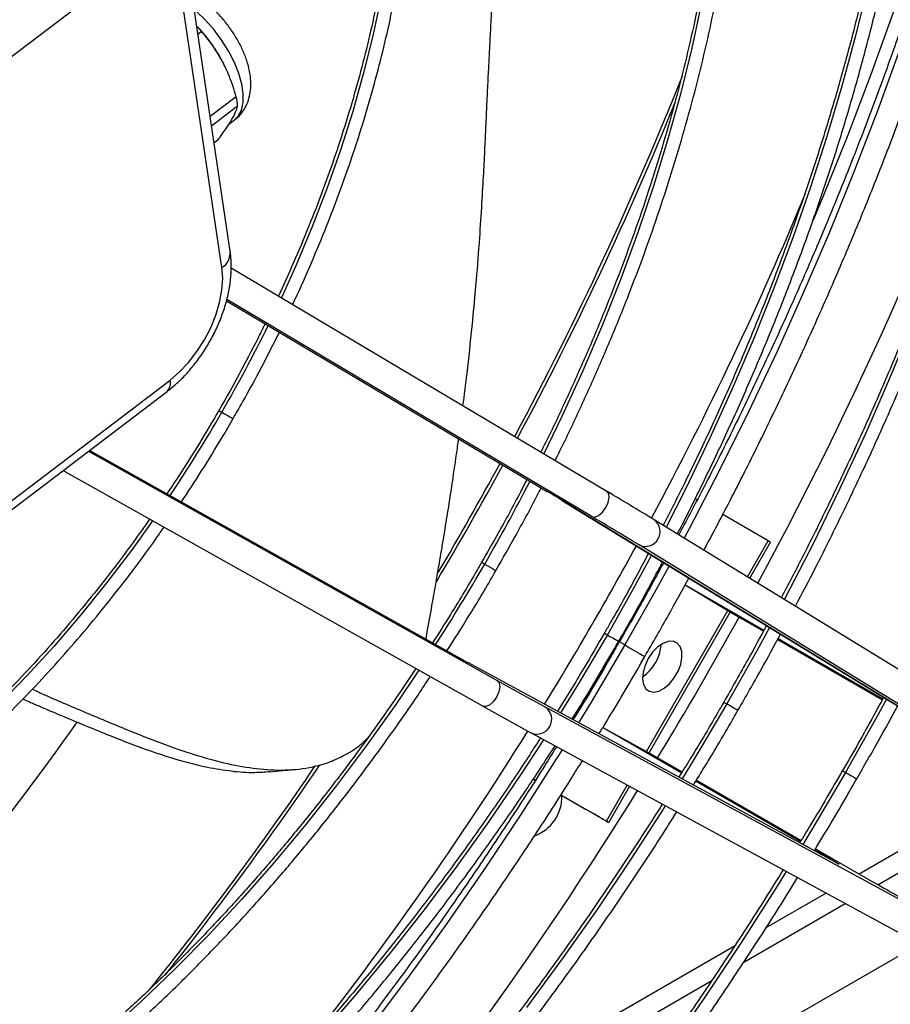
# Model space of a CAD drawing. Units: millimetres. Extents: x 5 to 414, y 2 to 291.
# Drawn here: x 243 to 246, y 47 to 51 of the extents above; entities that cross this region are included whole.
import ezdxf

# ---------------------------------------------------------------- set-up
doc = ezdxf.new("R2010")
doc.units = ezdxf.units.MM

msp = doc.modelspace()

# ---------------------------------------------------------------- linework, layer by layer
at = {"color": 7, "linetype": 'Continuous', "lineweight": 25}
for p, q in [((244.7974, 47.051), (255.6856, 53.3366)), ((242.971, 50.8539), (242.1158, 50.2039)), ((243.3773, 49.9367), (243.2419, 50.846)), ((243.3491, 49.8812), (243.2137, 50.7904)), ((243.2802, 50.6833), (243.2675, 50.6737)), ((243.3977, 50.4617), (243.3091, 50.3944)), ((243.4025, 50.4294), (243.314, 50.3621)), ((243.373, 50.3688), (243.392, 50.3832)), ((243.3351, 50.3146), (243.3225, 50.305)), ((243.3803, 49.8803), (244.6569, 49.1214)), ((243.3648, 49.7686), (244.4548, 49.1207)), ((244.6063, 49.0351), (243.3657, 49.7726)), ((242.3177, 48.849), (243.1728, 49.4991)), ((242.3075, 48.8102), (243.1626, 49.4603)), ((242.8955, 49.2572), (244.2849, 48.4784)), ((244.1349, 48.5668), (242.8988, 49.2598)), ((244.2355, 48.3914), (242.8087, 49.1913)), ((244.5033, 49.0916), (245.7132, 48.3498)), ((244.5033, 49.0916), (244.5041, 49.0911)), ((245.7141, 48.3493), (244.5041, 49.0911)), ((244.8181, 49.0245), (244.8173, 49.025)), ((246.0281, 48.2828), (244.8181, 49.0245)), ((245.2057, 48.9527), (245.051, 49.042)), ((245.1428, 48.8255), (245.2136, 48.9481)), ((245.9767, 48.197), (244.7667, 48.9388)), ((247.2612, 48.8286), (245.5148, 47.8204)), ((244.9235, 48.8036), (245.0688, 48.7156)), ((244.7925, 48.2371), (245.0688, 48.7156)), ((245.0688, 48.7156), (245.0806, 48.7085)), ((244.8006, 48.2326), (245.0767, 48.7109)), ((245.0806, 48.7085), (245.1892, 48.6458)), ((245.2377, 48.6178), (245.5932, 48.4126)), ((245.4316, 47.862), (244.1844, 48.5393)), ((244.1844, 48.5393), (244.1853, 48.5389)), ((245.4325, 47.8616), (244.1853, 48.5389)), ((245.6957, 47.7103), (244.4485, 48.3876)), ((244.644, 48.3188), (244.7925, 48.2371)), ((244.3999, 48.3002), (244.3991, 48.3007)), ((244.3999, 48.3002), (245.6471, 47.6229)), ((244.7925, 48.2371), (244.8046, 48.2304)), ((244.8046, 48.2304), (244.9132, 48.1677)), ((244.6636, 47.9954), (244.7346, 48.1184)), ((244.9618, 48.1397), (245.3172, 47.9345)), ((244.5009, 48.0894), (244.6557, 48)), ((244.5009, 48.0894), (244.585, 48.0409)), ((245.366, 47.9063), (245.5643, 47.7919)), ((245.4026, 47.7557), (245.1976, 47.6373)), ((245.0912, 47.5758), (244.2064, 47.0651))]:
    msp.add_line(p, q, dxfattribs=at)
at = {"color": 8, "linetype": 'Continuous', "lineweight": 25}
for p, q in [((245.5778, 47.7841), (255.0799, 53.2696)), ((243.3648, 49.7686), (244.455, 49.1206)), ((244.1352, 48.5666), (242.8988, 49.2598)), ((245.135, 48.8303), (245.2057, 48.9527)), ((244.9236, 48.8039), (245.1911, 48.6494)), ((245.2396, 48.6214), (245.5952, 48.4162)), ((244.7184, 48.599), (244.7001, 48.6095)), ((244.6439, 48.3186), (244.9111, 48.1643)), ((244.6557, 48), (244.7266, 48.1228)), ((244.9597, 48.1363), (245.3151, 47.9311)), ((245.364, 47.9029), (245.3922, 47.8865)), ((245.3825, 47.8887), (245.3922, 47.8865)), ((245.4316, 47.862), (245.4325, 47.8616)), ((245.1226, 47.5213), (245.4675, 47.7204)), ((244.093, 46.927), (245.0137, 47.4585))]:
    msp.add_line(p, q, dxfattribs=at)
at = {"color": 8, "linetype": 'Continuous', "lineweight": 25, "flags": 128}
for points in [[(246.1796, 53.7911), (246.1798, 53.7403), (246.1773, 53.5537), (246.1698, 53.3644), (246.1574, 53.1727), (246.1399, 52.9785), (246.1176, 52.7823), (246.0903, 52.5841), (246.0581, 52.3841), (246.021, 52.1826), (245.9791, 51.9797), (245.9324, 51.7756), (245.881, 51.5706), (245.8248, 51.3647), (245.7641, 51.1583), (245.6987, 50.9515), (245.6288, 50.7445), (245.5545, 50.5376), (245.4758, 50.3309), (245.3927, 50.1245), (245.3577, 50.0407)], [(243.7533, 52.3284), (243.7935, 52.2475), (243.8305, 52.1591), (243.8627, 52.066), (243.8901, 51.9684), (243.9126, 51.8666), (243.9302, 51.7607), (243.9427, 51.6512), (243.9503, 51.5381), (243.9528, 51.4219), (243.9503, 51.3027), (243.9427, 51.1809), (243.9302, 51.0568), (243.9126, 50.9307), (243.8901, 50.8029), (243.8627, 50.6737), (243.8305, 50.5434), (243.7935, 50.4123), (243.7519, 50.2808), (243.7058, 50.1492), (243.6552, 50.0178), (243.6002, 49.8869), (243.5514, 49.7786)], [(245.6401, 51.3421), (245.6129, 51.1759), (245.5808, 51.0081), (245.544, 50.8391), (245.5024, 50.669), (245.456, 50.4982), (245.4051, 50.3267), (245.3496, 50.1549), (245.2896, 49.983), (245.2252, 49.8113), (245.1565, 49.6399), (245.0835, 49.4692), (245.0065, 49.2993), (244.9254, 49.1306), (244.8592, 48.9993)], [(243.392, 50.3832), (243.4047, 50.3962), (243.4154, 50.4167), (243.421, 50.4421), (243.4213, 50.4717), (243.4164, 50.5049), (243.4063, 50.5405), (243.3914, 50.5777), (243.3721, 50.6155), (243.3488, 50.6528), (243.3223, 50.6887), (243.2932, 50.722), (243.2623, 50.752), (243.2549, 50.7585)], [(244.9795, 50.7815), (244.9459, 50.6269), (244.9074, 50.4712), (244.8639, 50.3148), (244.8156, 50.1578), (244.7626, 50.0006), (244.7048, 49.8434), (244.6426, 49.6866), (244.5759, 49.5304), (244.5048, 49.3752), (244.4433, 49.2484)], [(245.6523, 50.6201), (245.5775, 50.4144), (245.4984, 50.209), (245.415, 50.004), (245.3273, 49.7997), (245.2356, 49.5963), (245.1398, 49.3939), (245.0401, 49.1928), (244.9366, 48.9932), (244.92, 48.9621)], [(245.6966, 49.692), (245.6184, 49.504), (245.536, 49.3166), (245.4496, 49.1303), (245.3591, 48.9451), (245.2648, 48.7614), (245.2606, 48.7533)], [(243.3387, 49.3958), (243.3391, 49.3956), (243.3425, 49.3937), (243.349, 49.3899)], [(243.349, 49.3899), (243.3576, 49.3849), (243.3671, 49.3794), (243.3759, 49.3743), (243.3828, 49.3704), (243.3866, 49.3682), (243.3872, 49.3678)], [(243.1136, 49.0203), (243.0442, 48.9238), (242.9583, 48.8108), (242.8698, 48.7013), (242.7789, 48.5955), (242.6858, 48.4937), (242.5908, 48.3962), (242.4941, 48.3031), (242.3959, 48.2148), (242.2964, 48.1314), (242.196, 48.0532), (242.0948, 47.9802), (241.9931, 47.9128), (241.8912, 47.8511), (241.7893, 47.7951), (241.6876, 47.7452), (241.5864, 47.7013), (241.486, 47.6636), (241.3866, 47.6322), (241.2884, 47.6071), (241.1916, 47.5885), (241.0966, 47.5763), (241.0065, 47.5707)], [(244.8094, 48.9039), (244.7518, 48.7973), (244.6594, 48.6332)], [(244.232, 48.88), (244.2323, 48.8798), (244.2357, 48.8779), (244.2422, 48.8741)], [(244.2422, 48.8741), (244.2509, 48.8691), (244.2603, 48.8637), (244.2692, 48.8586), (244.276, 48.8546), (244.2799, 48.8524), (244.2805, 48.852)], [(244.869, 48.8674), (244.8293, 48.7951), (244.7184, 48.599)], [(245.2099, 48.6584), (245.1667, 48.5793), (245.065, 48.399)], [(244.6594, 48.6332), (244.5635, 48.4712), (244.4999, 48.368)], [(244.6492, 48.6391), (244.6495, 48.6389), (244.6529, 48.637), (244.6594, 48.6332)], [(244.6594, 48.6332), (244.668, 48.6282), (244.6775, 48.6228), (244.6863, 48.6177), (244.6932, 48.6137), (244.697, 48.6115), (244.6976, 48.6111)], [(244.7184, 48.599), (244.6039, 48.4048), (244.5614, 48.3346)], [(244.7184, 48.599), (244.7344, 48.5897), (244.7519, 48.5796), (244.768, 48.5703), (244.7801, 48.5633), (244.7862, 48.5598), (244.7867, 48.5595)], [(244.0187, 48.5129), (243.9396, 48.3962), (243.8407, 48.2571), (243.7388, 48.1212), (243.6341, 47.9889), (243.5269, 47.8603), (243.4173, 47.7358), (243.3055, 47.6154), (243.1917, 47.4996), (243.0762, 47.3884), (242.9591, 47.282)], [(245.6081, 48.4143), (245.5795, 48.3624), (245.4684, 48.166)], [(245.065, 48.399), (244.9597, 48.2207), (244.9128, 48.1438)], [(245.0547, 48.4049), (245.0551, 48.4047), (245.0585, 48.4027), (245.065, 48.399)], [(245.065, 48.399), (245.0736, 48.394), (245.0831, 48.3885), (245.0919, 48.3834), (245.0988, 48.3795), (245.1026, 48.3772), (245.1032, 48.3769)], [(244.4423, 48.2772), (244.3617, 48.1542), (244.2561, 47.9996), (244.1475, 47.8479), (244.0361, 47.6994), (243.9221, 47.5542), (243.8055, 47.4126), (243.6867, 47.2747)], [(244.505, 48.2432), (244.4861, 48.2129), (244.365, 48.0234), (244.2406, 47.8365), (244.1133, 47.6524), (243.983, 47.4712), (243.8498, 47.2932)], [(245.4684, 48.166), (245.3538, 47.9715), (245.3232, 47.9209)], [(245.4582, 48.1719), (245.4585, 48.1717), (245.4619, 48.1697), (245.4684, 48.166)], [(245.4684, 48.166), (245.4771, 48.161), (245.4865, 48.1555), (245.4954, 48.1504), (245.5022, 48.1464), (245.5061, 48.1442), (245.5067, 48.1439)], [(244.856, 48.0525), (244.851, 48.0447), (244.7391, 47.8712), (244.6239, 47.7003), (244.5058, 47.5322), (244.3848, 47.3672)], [(245.267, 47.8293), (245.2358, 47.7793), (245.1146, 47.5895), (244.9901, 47.4022), (244.8626, 47.2177)]]:
    msp.add_lwpolyline(points, dxfattribs=at)
at = {"color": 7, "linetype": 'Continuous', "lineweight": 25, "flags": 128}
for points in [[(243.1728, 49.4991), (243.2051, 49.5267), (243.2359, 49.5592), (243.2643, 49.5957), (243.2896, 49.6353), (243.3112, 49.677), (243.3286, 49.7198), (243.3413, 49.7626), (243.3491, 49.8045), (243.3517, 49.8443), (243.3491, 49.8812)], [(244.6063, 49.0351), (244.6168, 49.0336), (244.6295, 49.0389), (244.6425, 49.0502), (244.6539, 49.0657), (244.6619, 49.0832), (244.6652, 49.0999), (244.6635, 49.1133), (244.6569, 49.1214)], [(244.9641, 49.0922), (244.9637, 49.0924), (244.9577, 49.0959), (244.957, 49.0962)], [(245.2136, 48.9481), (245.2126, 48.9487), (245.2057, 48.9527)], [(244.7982, 48.5529), (244.7871, 48.5297), (244.7804, 48.5061), (244.7786, 48.484), (244.7817, 48.465), (244.7895, 48.4505), (244.8015, 48.4415), (244.8168, 48.4387), (244.8343, 48.4424), (244.8526, 48.4522), (244.8703, 48.4675), (244.8863, 48.4871), (244.8992, 48.5095), (244.9082, 48.5331), (244.9125, 48.5561), (244.9119, 48.5768), (244.9064, 48.5938), (244.8963, 48.6056), (244.8825, 48.6116), (244.866, 48.6111), (244.848, 48.6043), (244.8298, 48.5916), (244.8128, 48.574), (244.7982, 48.5529)], [(244.8331, 48.561), (244.8246, 48.5429), (244.824, 48.5415)], [(244.2849, 48.4784), (244.2914, 48.4701), (244.2932, 48.4564), (244.29, 48.4395), (244.2822, 48.4219), (244.271, 48.4063), (244.2583, 48.395), (244.2458, 48.3898), (244.2355, 48.3914)], [(243.5126, 48.1683), (243.5562, 48.1723), (243.5998, 48.1763)], [(244.415, 48.139), (244.4081, 48.143), (244.4077, 48.1433), (244.4137, 48.1398), (244.4143, 48.1394)], [(244.6557, 48), (244.6626, 47.9961), (244.663, 47.9958), (244.657, 47.9993), (244.6453, 48.006), (244.6299, 48.0149), (244.613, 48.0247), (244.5972, 48.0338), (244.585, 48.0409)], [(245.3922, 47.8865), (245.4098, 47.8764), (245.4244, 47.8678), (245.4356, 47.8612), (245.4431, 47.8567), (245.4465, 47.8544), (245.4459, 47.8545), (245.4411, 47.8569), (245.4325, 47.8616)]]:
    msp.add_lwpolyline(points, dxfattribs=at)
at = {"color": 7, "linetype": 'Continuous', "lineweight": 25}
for centre, radius, start, end in [((233.5901, 55.092), 13.1748, 331.5162, 341.59325), ((242.8658, 50.3225), 0.5502, 28.1099, 43.7533), ((242.8205, 50.2892), 0.6055, 40.6083, 43.0081), ((243.1392, 50.4067), 0.2643, 4.9294, 12.0146), ((242.0868, 45.1233), 4.6461, 58.6488, 59.3551), ((236.9208, 36.0636), 15.1774, 58.6488, 59.35512), ((236.8702, 35.9774), 15.1774, 58.6488, 59.35512), ((233.1094, 55.334), 13.7128, 328.72853, 331.03517), ((244.6971, 48.6112), 0.1453, 304.1081, 355.8973), ((246.4443, 52.6715), 4.7098, 240.6415, 241.3383), ((251.8278, 61.8876), 15.3852, 240.6415, 241.33828), ((251.7784, 61.8007), 15.3852, 240.6415, 241.33828), ((233.6706, 54.9585), 13.0379, 317.37744, 328.28222), ((244.3638, 48.0829), 0.1407, 290.0494, 1.8088), ((243.1494, 43.4959), 4.9282, 58.3029, 60.6585)]:
    msp.add_arc(centre, radius, start, end, dxfattribs=at)
at = {"color": 8, "linetype": 'Continuous', "lineweight": 25}
for centre, radius, start, end in [((233.7444, 54.9819), 12.0231, 331.83758, 338.28027), ((233.7363, 54.9855), 12.0429, 331.83827, 337.84601), ((233.9806, 54.8442), 12.2907, 331.76723, 337.45199), ((243.3179, 49.9319), 0.0596, 301.597, 4.5793), ((238.9939, 51.9046), 5.029, 329.9964, 333.8024), ((243.1353, 49.4882), 0.039, 314.3587, 16.1943), ((238.9937, 51.904), 5.0289, 326.1976, 330.0036), ((233.5051, 55.1056), 12.2925, 329.38109, 331.37117), ((233.5121, 55.1015), 12.2953, 329.24129, 331.37022), ((238.2371, 52.3414), 6.9343, 329.99874, 332.64935), ((244.788, 48.9843), 0.0503, 244.893, 53.2016), ((233.762, 54.9573), 12.5367, 328.44992, 331.29306), ((238.237, 52.3411), 6.9342, 327.35069, 330.00127), ((244.4197, 48.3464), 0.0503, 246.7825, 55.1079), ((234.1401, 54.5053), 10.6791, 310.40695, 324.71329), ((234.0482, 54.77), 12.1947, 321.80534, 327.99127), ((233.9135, 54.8272), 11.7982, 321.12471, 325.7551), ((233.9036, 54.8354), 11.8219, 321.50622, 325.8083)]:
    msp.add_arc(centre, radius, start, end, dxfattribs=at)
at = {"color": 7, "linetype": 'Continuous', "lineweight": 25}
for points, knots in [([(245.298, 48.7303), (245.321, 48.7741), (245.3745, 48.8757), (245.4543, 49.0369), (245.5382, 49.2134), (245.6184, 49.3909), (245.6948, 49.5691), (245.7675, 49.748), (245.8364, 49.9273), (245.9013, 50.1068), (245.9623, 50.2864), (246.0192, 50.4658), (246.0719, 50.6449), (246.1206, 50.8235), (246.1649, 51.0014), (246.2051, 51.1784), (246.2409, 51.3544), (246.2724, 51.5291), (246.2995, 51.7025), (246.3222, 51.8742), (246.3405, 52.0441), (246.3543, 52.2122), (246.3637, 52.3781), (246.3685, 52.5417), (246.3689, 52.7028), (246.3648, 52.8613), (246.3563, 53.0171), (246.3432, 53.1699), (246.3257, 53.3196), (246.3037, 53.466), (246.2773, 53.609), (246.2465, 53.7484), (246.2114, 53.8841), (246.1718, 54.016), (246.128, 54.1439), (246.08, 54.2676), (246.0277, 54.3871), (245.9713, 54.5022), (245.9108, 54.6128), (245.8463, 54.7187), (245.7779, 54.82), (245.7055, 54.9162), (245.634, 55.0029), (245.5849, 55.0549), (245.5626, 55.0785)], [0, 0, 0, 0, 0.018156, 0.042204, 0.066251, 0.090299, 0.114348, 0.138397, 0.162446, 0.186496, 0.210546, 0.234597, 0.258649, 0.282702, 0.306755, 0.330809, 0.354865, 0.378921, 0.402978, 0.427037, 0.451096, 0.475156, 0.499217, 0.523279, 0.547342, 0.571406, 0.59547, 0.619534, 0.643598, 0.667661, 0.691724, 0.715785, 0.739844, 0.763899, 0.787952, 0.811999, 0.836041, 0.860077, 0.884105, 0.908124, 0.932135, 0.956136, 0.980126, 1, 1, 1, 1]), ([(245.5601, 54.999), (245.5654, 54.9935), (245.5972, 54.9599), (245.6518, 54.8934), (245.7239, 54.7993), (245.7917, 54.7), (245.8558, 54.5961), (245.9158, 54.4876), (245.9718, 54.3745), (246.0237, 54.257), (246.0715, 54.1353), (246.1151, 54.0095), (246.1544, 53.8796), (246.1895, 53.7458), (246.2203, 53.6083), (246.2467, 53.4672), (246.2688, 53.3227), (246.2864, 53.1748), (246.2996, 53.0238), (246.3084, 52.8697), (246.3128, 52.7129), (246.3127, 52.5533), (246.3082, 52.3913), (246.2992, 52.2269), (246.2857, 52.0603), (246.2679, 51.8917), (246.2456, 51.7213), (246.219, 51.5492), (246.188, 51.3757), (246.1526, 51.2009), (246.113, 51.025), (246.0691, 50.8482), (246.021, 50.6706), (245.9688, 50.4925), (245.9124, 50.3141), (245.852, 50.1354), (245.7876, 49.9568), (245.7193, 49.7784), (245.6472, 49.6004), (245.5713, 49.4229), (245.4917, 49.2462), (245.4084, 49.0704), (245.3281, 48.9081), (245.274, 48.805), (245.2502, 48.7597)], [0, 0, 0, 0, 0.004871, 0.029346, 0.053811, 0.078265, 0.102709, 0.127143, 0.151568, 0.175984, 0.200393, 0.224795, 0.249192, 0.273584, 0.297973, 0.322359, 0.346743, 0.371125, 0.395507, 0.419888, 0.444268, 0.468649, 0.49303, 0.517412, 0.541794, 0.566177, 0.590561, 0.614946, 0.639331, 0.663718, 0.688105, 0.712494, 0.736883, 0.761273, 0.785664, 0.810055, 0.834447, 0.85884, 0.883234, 0.907628, 0.932022, 0.956417, 0.980811, 1, 1, 1, 1]), ([(244.8969, 48.9762), (244.8994, 48.9809), (244.9296, 49.0383), (244.9846, 49.1498), (245.0614, 49.3107), (245.1342, 49.4727), (245.2034, 49.6354), (245.2687, 49.7987), (245.3302, 49.9623), (245.3878, 50.1261), (245.4413, 50.2898), (245.4907, 50.4533), (245.536, 50.6164), (245.5771, 50.7788), (245.6139, 50.9403), (245.6465, 51.1008), (245.6746, 51.26), (245.6984, 51.4178), (245.7178, 51.574), (245.7327, 51.7283), (245.7432, 51.8806), (245.7491, 52.0307), (245.7506, 52.1784), (245.7476, 52.3235), (245.7402, 52.4659), (245.7282, 52.6053), (245.7118, 52.7416), (245.6909, 52.8746), (245.6656, 53.0042), (245.6359, 53.1301), (245.6018, 53.2523), (245.5634, 53.3705), (245.5207, 53.4847), (245.4738, 53.5946), (245.4228, 53.7002), (245.3676, 53.8012), (245.3085, 53.8977), (245.2452, 53.9892), (245.1939, 54.0572), (245.1626, 54.093), (245.155, 54.1017)], [0, 0, 0, 0, 0.0024123, 0.0298742, 0.0573364, 0.084799, 0.1122622, 0.139726, 0.1671906, 0.194656, 0.2221224, 0.2495898, 0.2770585, 0.3045283, 0.3319995, 0.3594721, 0.3869461, 0.4144217, 0.4418988, 0.4693774, 0.4968575, 0.524339, 0.5518217, 0.5793055, 0.6067901, 0.6342751, 0.6617598, 0.6892437, 0.7167259, 0.7442056, 0.7716815, 0.7991526, 0.8266173, 0.8540742, 0.8815217, 0.9089581, 0.936382, 0.9637921, 0.9911874, 1, 1, 1, 1]), ([(245.1308, 54.0438), (245.134, 54.04), (245.1604, 54.0093), (245.2064, 53.9471), (245.2683, 53.8569), (245.3259, 53.7614), (245.3796, 53.6615), (245.4293, 53.5571), (245.4748, 53.4484), (245.5162, 53.3355), (245.5534, 53.2185), (245.5863, 53.0976), (245.615, 52.9729), (245.6392, 52.8446), (245.6592, 52.7128), (245.6747, 52.5777), (245.6858, 52.4395), (245.6925, 52.2983), (245.6947, 52.1544), (245.6925, 52.0078), (245.6858, 51.8588), (245.6747, 51.7076), (245.6592, 51.5544), (245.6393, 51.3993), (245.6149, 51.2425), (245.5863, 51.0843), (245.5533, 50.9248), (245.516, 50.7642), (245.4744, 50.6028), (245.4287, 50.4408), (245.3789, 50.2783), (245.325, 50.1155), (245.2671, 49.9528), (245.2053, 49.7901), (245.1396, 49.6279), (245.0702, 49.4662), (244.997, 49.3053), (244.9235, 49.1516), (244.8728, 49.0522), (244.849, 49.0056)], [0, 0, 0, 0, 0.003933, 0.031788, 0.059627, 0.087449, 0.115257, 0.143051, 0.170833, 0.198605, 0.226367, 0.254122, 0.281872, 0.309617, 0.337359, 0.365098, 0.392837, 0.420574, 0.448312, 0.476049, 0.503788, 0.531527, 0.559267, 0.587008, 0.614751, 0.642495, 0.67024, 0.697987, 0.725735, 0.753485, 0.781235, 0.808987, 0.83674, 0.864493, 0.892248, 0.920003, 0.947759, 0.975516, 1, 1, 1, 1]), ([(246.1961, 53.7124), (246.1965, 53.695), (246.1978, 53.6203), (246.1957, 53.4857), (246.1897, 53.3086), (246.1789, 53.1289), (246.1638, 52.9472), (246.1442, 52.7635), (246.1203, 52.5779), (246.092, 52.3907), (246.0593, 52.2019), (246.0222, 52.0118), (245.9809, 51.8206), (245.9353, 51.6283), (245.8855, 51.4351), (245.8315, 51.2414), (245.7733, 51.0471), (245.7111, 50.8525), (245.6448, 50.6577), (245.5746, 50.4629), (245.5004, 50.2684), (245.4224, 50.0741), (245.3406, 49.8805), (245.255, 49.6875), (245.1659, 49.4954), (245.0731, 49.3043), (244.9852, 49.1302), (244.9268, 49.0204), (244.9017, 48.9733)], [0, 0, 0, 0, 0.012115, 0.052009, 0.091905, 0.131801, 0.171699, 0.211599, 0.251501, 0.291405, 0.331311, 0.371219, 0.411129, 0.451041, 0.490955, 0.530871, 0.570789, 0.610709, 0.65063, 0.690553, 0.730477, 0.770402, 0.810329, 0.850256, 0.890184, 0.930113, 0.970043, 1, 1, 1, 1]), ([(244.9872, 48.9209), (245.0151, 48.9733), (245.0765, 49.0889), (245.1674, 49.2694), (245.2607, 49.4618), (245.3502, 49.6553), (245.4362, 49.8497), (245.5184, 50.0447), (245.5968, 50.2404), (245.6714, 50.4364), (245.742, 50.6326), (245.8086, 50.8289), (245.8712, 51.025), (245.9297, 51.2209), (245.984, 51.4163), (246.0341, 51.611), (246.0799, 51.805), (246.1215, 51.998), (246.1587, 52.1899), (246.1916, 52.3805), (246.2201, 52.5696), (246.2442, 52.7572), (246.2637, 52.9428), (246.2765, 53.0905), (246.2812, 53.1754), (246.2826, 53.1999)], [0, 0, 0, 0, 0.037316, 0.082276, 0.127237, 0.172198, 0.21716, 0.262123, 0.307088, 0.352053, 0.39702, 0.441988, 0.486959, 0.531931, 0.576905, 0.621881, 0.666859, 0.71184, 0.756823, 0.801808, 0.846797, 0.891787, 0.936781, 0.981776, 1, 1, 1, 1]), ([(244.4811, 49.2259), (244.4867, 49.2367), (244.5164, 49.2951), (244.5669, 49.4022), (244.6322, 49.5468), (244.6936, 49.6924), (244.7513, 49.8384), (244.8051, 49.9848), (244.8548, 50.1312), (244.9005, 50.2775), (244.9421, 50.4234), (244.9795, 50.5687), (245.0126, 50.7132), (245.0414, 50.8566), (245.0659, 50.9988), (245.0859, 51.1395), (245.1016, 51.2785), (245.1127, 51.4155), (245.1194, 51.5504), (245.1217, 51.683), (245.1194, 51.8131), (245.1126, 51.9404), (245.1013, 52.0647), (245.0856, 52.1859), (245.0654, 52.3038), (245.0408, 52.4182), (245.0118, 52.5288), (244.9784, 52.6356), (244.9407, 52.7383), (244.8988, 52.8368), (244.8528, 52.931), (244.8025, 53.0205), (244.7564, 53.0941), (244.7255, 53.1359), (244.7141, 53.1513)], [0, 0, 0, 0, 0.007423, 0.039872, 0.072321, 0.104772, 0.137223, 0.169676, 0.20213, 0.234586, 0.267044, 0.299504, 0.331966, 0.36443, 0.396897, 0.429366, 0.461838, 0.494313, 0.526789, 0.559268, 0.591749, 0.624232, 0.656714, 0.689197, 0.721678, 0.754155, 0.786628, 0.819093, 0.851548, 0.883991, 0.916419, 0.948828, 0.981216, 1, 1, 1, 1]), ([(244.6738, 53.1114), (244.6847, 53.0966), (244.7146, 53.0558), (244.7592, 52.9837), (244.8081, 52.8957), (244.8527, 52.803), (244.8933, 52.706), (244.9297, 52.6048), (244.9618, 52.4995), (244.9897, 52.3904), (245.0133, 52.2776), (245.0326, 52.1613), (245.0475, 52.0415), (245.058, 51.9187), (245.064, 51.7928), (245.0656, 51.6641), (245.0628, 51.5329), (245.0555, 51.3993), (245.0438, 51.2635), (245.0277, 51.1258), (245.0072, 50.9864), (244.9823, 50.8454), (244.9531, 50.7031), (244.9196, 50.5598), (244.8819, 50.4156), (244.8401, 50.2709), (244.7941, 50.1257), (244.7441, 49.9804), (244.6901, 49.8351), (244.6322, 49.6902), (244.5707, 49.5458), (244.505, 49.4023), (244.459, 49.3051), (244.434, 49.2562), (244.4331, 49.2544)], [0, 0, 0, 0, 0.018707, 0.051486, 0.084239, 0.116969, 0.149678, 0.18237, 0.215047, 0.247713, 0.28037, 0.313021, 0.345667, 0.378311, 0.410953, 0.443595, 0.476238, 0.508881, 0.541526, 0.574173, 0.606822, 0.639473, 0.672126, 0.704782, 0.73744, 0.7701, 0.802762, 0.835425, 0.868091, 0.900757, 0.933425, 0.966094, 0.998764, 1, 1, 1, 1]), ([(243.5893, 49.756), (243.5946, 49.7671), (243.6195, 49.8191), (243.6604, 49.9131), (243.7117, 50.0377), (243.7589, 50.1627), (243.8022, 50.2879), (243.8414, 50.413), (243.8764, 50.5377), (243.9073, 50.6617), (243.9339, 50.7849), (243.9561, 50.9069), (243.974, 51.0274), (243.9874, 51.1463), (243.9964, 51.2633), (244.0008, 51.3781), (244.0008, 51.4905), (243.9962, 51.6003), (243.9872, 51.7071), (243.9737, 51.8109), (243.9556, 51.9113), (243.9332, 52.0082), (243.9064, 52.1012), (243.8753, 52.1904), (243.8395, 52.2749), (243.8125, 52.3326), (243.7962, 52.3607), (243.7946, 52.3635)], [0, 0, 0, 0, 0.0115546, 0.0542977, 0.0970429, 0.1397905, 0.1825411, 0.2252951, 0.2680531, 0.3108154, 0.3535825, 0.3963546, 0.4391321, 0.4819149, 0.5247032, 0.5674966, 0.6102945, 0.6530961, 0.6958999, 0.7387033, 0.7815032, 0.8242958, 0.8670762, 0.9098389, 0.9525773, 0.9952842, 1, 1, 1, 1]), ([(243.7507, 52.3261), (243.7552, 52.3181), (243.7735, 52.2851), (243.8015, 52.2225), (243.8347, 52.1387), (243.8634, 52.0504), (243.8879, 51.9582), (243.9081, 51.8623), (243.924, 51.7629), (243.9355, 51.6602), (243.9426, 51.5543), (243.9453, 51.4456), (243.9436, 51.3342), (243.9374, 51.2204), (243.9268, 51.1045), (243.9118, 50.9866), (243.8925, 50.8671), (243.8687, 50.7462), (243.8408, 50.6242), (243.8085, 50.5013), (243.7721, 50.3778), (243.7317, 50.254), (243.6872, 50.1302), (243.6388, 50.0065), (243.5903, 49.8912), (243.5562, 49.8176), (243.541, 49.7848)], [0, 0, 0, 0, 0.014035, 0.057387, 0.100695, 0.143969, 0.187216, 0.230442, 0.273655, 0.316858, 0.360057, 0.403254, 0.446451, 0.489649, 0.532851, 0.576056, 0.619267, 0.662482, 0.705701, 0.748926, 0.792154, 0.835387, 0.878624, 0.921863, 0.965106, 1, 1, 1, 1]), ([(244.1684, 49.4118), (244.1731, 49.4483), (244.1844, 49.5381), (244.1998, 49.6811), (244.2142, 49.8347), (244.225, 49.9743), (244.2328, 50.0949), (244.2386, 50.1973), (244.2429, 50.2842), (244.2463, 50.3559), (244.249, 50.4164), (244.2511, 50.4619), (244.2528, 50.4973), (244.2542, 50.5259), (244.2559, 50.5607), (244.2582, 50.6062), (244.2612, 50.6654), (244.2656, 50.7445), (244.2716, 50.8457), (244.2797, 50.9681), (244.2866, 51.0554), (244.2902, 51.1009)], [0, 0, 0, 0, 0.065417, 0.160821, 0.255528, 0.339957, 0.410267, 0.471212, 0.522852, 0.565239, 0.598726, 0.629824, 0.64546, 0.661157, 0.679981, 0.706749, 0.741529, 0.784337, 0.846341, 0.920025, 1, 1, 1, 1]), ([(243.3915, 50.3835), (243.3932, 50.3846), (243.403, 50.3908), (243.4169, 50.4069), (243.432, 50.4305), (243.4419, 50.4569), (243.4472, 50.4852), (243.4479, 50.5161), (243.4437, 50.5495), (243.4343, 50.5849), (243.4201, 50.6213), (243.4016, 50.6571), (243.3796, 50.6914), (243.3546, 50.7238), (243.327, 50.7537), (243.2972, 50.7803), (243.2725, 50.7991), (243.2575, 50.807), (243.2536, 50.8091)], [0, 0, 0, 0, 0.0124842, 0.0717451, 0.1295374, 0.1876478, 0.2480024, 0.3124553, 0.3821344, 0.4560864, 0.5310406, 0.6050408, 0.6781188, 0.7508135, 0.8237589, 0.897467, 0.9727561, 1, 1, 1, 1]), ([(243.351, 50.5817), (243.3394, 50.6018), (243.3182, 50.6382), (243.292, 50.6694), (243.2802, 50.6833)], [0, 0, 0, 0, 0.552277, 1, 1, 1, 1]), ([(243.3977, 50.4617), (243.3906, 50.4853), (243.378, 50.527), (243.3592, 50.5652), (243.351, 50.5817)], [0, 0, 0, 0, 0.56677, 1, 1, 1, 1]), ([(243.3809, 50.3812), (243.3865, 50.3913), (243.3965, 50.4097), (243.4007, 50.4233), (243.4025, 50.4294)], [0, 0, 0, 0, 0.552277, 1, 1, 1, 1]), ([(243.3351, 50.3146), (243.3453, 50.3282), (243.3631, 50.3523), (243.3755, 50.3725), (243.3809, 50.3812)], [0, 0, 0, 0, 0.5667699, 1, 1, 1, 1]), ([(243.1626, 49.4603), (243.1693, 49.4656), (243.1884, 49.4806), (243.2183, 49.5089), (243.2511, 49.5457), (243.281, 49.5859), (243.3077, 49.6285), (243.3308, 49.6733), (243.3501, 49.7194), (243.3651, 49.7664), (243.3756, 49.8137), (243.3811, 49.8608), (243.3815, 49.902), (243.3785, 49.9268), (243.3773, 49.9367)], [0, 0, 0, 0, 0.048866, 0.137895, 0.226453, 0.314662, 0.402673, 0.490709, 0.578977, 0.667709, 0.757169, 0.847569, 0.938955, 1, 1, 1, 1]), ([(243.4958, 49.6908), (243.4875, 49.6738), (243.4596, 49.6162), (243.4082, 49.5197), (243.3639, 49.4383), (243.3397, 49.3976), (243.3387, 49.3959)], [0, 0, 0, 0, 0.170409, 0.575881, 0.98136, 1, 1, 1, 1]), ([(243.3868, 49.368), (243.3977, 49.3867), (243.4316, 49.4449), (243.4845, 49.5429), (243.5247, 49.6227), (243.5444, 49.6619)], [0, 0, 0, 0, 0.194496, 0.604719, 1, 1, 1, 1]), ([(243.3387, 49.3959), (243.3168, 49.3586), (243.272, 49.2824), (243.2128, 49.1879), (243.1747, 49.1315), (243.1618, 49.1123)], [0, 0, 0, 0, 0.386841, 0.792319, 1, 1, 1, 1]), ([(243.2111, 49.0847), (243.2339, 49.1194), (243.2818, 49.192), (243.3402, 49.2868), (243.3749, 49.3472), (243.3868, 49.368)], [0, 0, 0, 0, 0.374064, 0.784279, 1, 1, 1, 1]), ([(244.0426, 48.6186), (244.0445, 48.6292), (244.0521, 48.6711), (244.064, 48.7383), (244.0773, 48.8138), (244.0873, 48.8719), (244.0955, 48.9199), (244.1048, 48.976), (244.1168, 49.0494), (244.1314, 49.1437), (244.144, 49.2286), (244.1513, 49.2821), (244.1536, 49.2997)], [0, 0, 0, 0, 0.047263, 0.187518, 0.299644, 0.383852, 0.445716, 0.511578, 0.63024, 0.767493, 0.923403, 1, 1, 1, 1]), ([(244.3857, 49.1618), (244.3783, 49.1473), (244.3469, 49.0857), (244.2958, 48.9916), (244.2505, 48.9129), (244.2317, 48.8802)], [0, 0, 0, 0, 0.152043, 0.647722, 1, 1, 1, 1]), ([(244.2803, 48.8521), (244.3036, 48.893), (244.3533, 48.9802), (244.4043, 49.0741), (244.4312, 49.1273), (244.4341, 49.133)], [0, 0, 0, 0, 0.43989, 0.940081, 1, 1, 1, 1]), ([(243.103, 49.0263), (243.0846, 49), (243.0403, 48.9369), (242.9673, 48.8403), (242.8847, 48.7362), (242.7999, 48.6355), (242.7131, 48.5382), (242.6245, 48.4446), (242.5343, 48.3549), (242.4427, 48.2693), (242.35, 48.1879), (242.2563, 48.111), (242.1618, 48.0386), (242.0667, 47.971), (241.9713, 47.9084), (241.8757, 47.8507), (241.7802, 47.7982), (241.685, 47.751), (241.5902, 47.7091), (241.4962, 47.6727), (241.403, 47.6418), (241.311, 47.6165), (241.2202, 47.5967), (241.131, 47.5829), (241.0599, 47.5753), (241.0193, 47.5744), (241.0071, 47.5741)], [0, 0, 0, 0, 0.03093, 0.074175, 0.117416, 0.160655, 0.203891, 0.247122, 0.290349, 0.333571, 0.376788, 0.419999, 0.463205, 0.506406, 0.5496, 0.59279, 0.635976, 0.679159, 0.722341, 0.765524, 0.80871, 0.851904, 0.895112, 0.938338, 0.981591, 1, 1, 1, 1]), ([(240.9967, 47.5173), (240.9988, 47.5173), (241.0299, 47.5172), (241.0919, 47.5224), (241.1828, 47.5334), (241.2753, 47.5507), (241.3691, 47.5737), (241.4641, 47.6024), (241.5599, 47.6367), (241.6564, 47.6765), (241.7534, 47.7218), (241.8507, 47.7724), (241.948, 47.8283), (242.0452, 47.8893), (242.1421, 47.9553), (242.2384, 48.0261), (242.3339, 48.1016), (242.4285, 48.1816), (242.5219, 48.266), (242.614, 48.3545), (242.7045, 48.4471), (242.7933, 48.5434), (242.8802, 48.6433), (242.965, 48.7465), (243.0474, 48.853), (243.1098, 48.9372), (243.1438, 48.9867), (243.1521, 48.9988)], [0, 0, 0, 0, 0.002959, 0.045563, 0.088212, 0.130899, 0.173618, 0.216362, 0.259125, 0.3019, 0.344684, 0.387472, 0.430262, 0.473051, 0.515837, 0.558619, 0.601397, 0.644171, 0.68694, 0.729705, 0.772466, 0.815222, 0.857975, 0.900725, 0.943472, 0.986216, 1, 1, 1, 1]), ([(244.7989, 48.9104), (244.7846, 48.8834), (244.7427, 48.804), (244.6925, 48.7136), (244.6556, 48.6508), (244.6489, 48.6393)], [0, 0, 0, 0, 0.2954222, 0.8708398, 1, 1, 1, 1]), ([(244.2317, 48.8802), (244.2241, 48.8669), (244.1903, 48.8074), (244.1348, 48.7157), (244.0856, 48.6386), (244.0649, 48.6061)], [0, 0, 0, 0, 0.143415, 0.639135, 1, 1, 1, 1]), ([(244.1139, 48.5786), (244.139, 48.6182), (244.1926, 48.7029), (244.2477, 48.7944), (244.2772, 48.8465), (244.2803, 48.8521)], [0, 0, 0, 0, 0.439511, 0.939701, 1, 1, 1, 1]), ([(244.6973, 48.6113), (244.7096, 48.6325), (244.752, 48.7053), (244.8018, 48.7953), (244.8381, 48.8646), (244.8468, 48.881)], [0, 0, 0, 0, 0.237949, 0.81923, 1, 1, 1, 1]), ([(244.8506, 48.8786), (244.8253, 48.8321), (244.7761, 48.7418), (244.7247, 48.6528), (244.6997, 48.6097)], [0, 0, 0, 0, 0.515784, 1, 1, 1, 1]), ([(244.7864, 48.5597), (244.8134, 48.6065), (244.8644, 48.6948), (244.9131, 48.7842), (244.936, 48.8263)], [0, 0, 0, 0, 0.529908, 1, 1, 1, 1]), ([(245.1995, 48.6648), (245.179, 48.6267), (245.1319, 48.5395), (245.0824, 48.4535), (245.0545, 48.405)], [0, 0, 0, 0, 0.436154, 1, 1, 1, 1]), ([(244.6489, 48.6393), (244.6258, 48.5994), (244.574, 48.51), (244.5196, 48.4222), (244.4895, 48.3737)], [0, 0, 0, 0, 0.446369, 1, 1, 1, 1]), ([(245.103, 48.377), (245.1295, 48.423), (245.1788, 48.5085), (245.2256, 48.5953), (245.2473, 48.6355)], [0, 0, 0, 0, 0.537131, 1, 1, 1, 1]), ([(244.5387, 48.347), (244.5428, 48.3535), (244.579, 48.4103), (244.6321, 48.4984), (244.6796, 48.5808), (244.6973, 48.6113)], [0, 0, 0, 0, 0.075266, 0.656624, 1, 1, 1, 1]), ([(244.6997, 48.6097), (244.6891, 48.5912), (244.6433, 48.5108), (244.5908, 48.4225), (244.548, 48.3535), (244.5426, 48.3448)], [0, 0, 0, 0, 0.208087, 0.900975, 1, 1, 1, 1]), ([(244.6306, 48.2971), (244.6372, 48.3078), (244.6815, 48.3793), (244.7335, 48.4669), (244.7777, 48.5444), (244.7864, 48.5597)], [0, 0, 0, 0, 0.1235917, 0.8270383, 1, 1, 1, 1]), ([(244.008, 48.5189), (243.99, 48.4917), (243.9429, 48.4204), (243.8636, 48.3077), (243.7705, 48.1809), (243.6749, 48.057), (243.577, 47.9363), (243.477, 47.8189), (243.375, 47.705), (243.2713, 47.5947), (243.1659, 47.4883), (243.0591, 47.3859), (242.951, 47.2877), (242.8418, 47.1938), (242.7316, 47.1044), (242.6207, 47.0196), (242.5092, 46.9396), (242.3972, 46.8644), (242.285, 46.7942), (242.1728, 46.7291), (242.0607, 46.6692), (241.9489, 46.6146), (241.8376, 46.5654), (241.7269, 46.5216), (241.6171, 46.4833), (241.5082, 46.4506), (241.4006, 46.4235), (241.2942, 46.402), (241.1894, 46.3863), (241.0862, 46.3762), (240.9848, 46.3717), (240.8857, 46.3736), (240.8202, 46.377), (240.7885, 46.3812), (240.7884, 46.3813)], [0, 0, 0, 0, 0.020139, 0.05281, 0.085481, 0.11815, 0.150819, 0.183485, 0.216151, 0.248814, 0.281475, 0.314134, 0.346791, 0.379446, 0.412097, 0.444746, 0.477393, 0.510037, 0.542679, 0.575318, 0.607956, 0.640593, 0.67323, 0.705867, 0.738506, 0.771148, 0.803796, 0.83645, 0.869116, 0.901794, 0.934488, 0.967202, 0.999939, 1, 1, 1, 1]), ([(240.7742, 46.3271), (240.7856, 46.3257), (240.8295, 46.3202), (240.9083, 46.3166), (241.0102, 46.3163), (241.1142, 46.3222), (241.2199, 46.3337), (241.3273, 46.3511), (241.436, 46.3742), (241.546, 46.403), (241.657, 46.4375), (241.7689, 46.4776), (241.8816, 46.5232), (241.9948, 46.5743), (242.1083, 46.6308), (242.222, 46.6925), (242.3357, 46.7595), (242.4493, 46.8315), (242.5625, 46.9085), (242.6752, 46.9904), (242.7872, 47.077), (242.8983, 47.1682), (243.0084, 47.2638), (243.1173, 47.3637), (243.2248, 47.4677), (243.3308, 47.5758), (243.435, 47.6876), (243.5374, 47.803), (243.6378, 47.922), (243.736, 48.0442), (243.8319, 48.1694), (243.9252, 48.2977), (244.0003, 48.4051), (244.0432, 48.4705), (244.057, 48.4915)], [0, 0, 0, 0, 0.011361, 0.043687, 0.076038, 0.108412, 0.140808, 0.173222, 0.205652, 0.238096, 0.27055, 0.303013, 0.335481, 0.367953, 0.400427, 0.432903, 0.465378, 0.497853, 0.530326, 0.562798, 0.595267, 0.627734, 0.6602, 0.692663, 0.725123, 0.757582, 0.790039, 0.822494, 0.854948, 0.8874, 0.919851, 0.952301, 0.98475, 1, 1, 1, 1]), ([(242.7051, 48.4486), (242.7188, 48.4424), (242.7798, 48.4144), (242.894, 48.3664), (243.043, 48.3038), (243.1882, 48.2473), (243.3168, 48.2068), (243.4292, 48.1825), (243.5271, 48.1721), (243.6231, 48.1759), (243.7034, 48.1948), (243.7677, 48.2244), (243.811, 48.2511), (243.8352, 48.2738), (243.8442, 48.2823)], [0, 0, 0, 0, 0.041818, 0.18605, 0.322268, 0.448777, 0.565839, 0.648519, 0.728017, 0.805631, 0.883059, 0.927277, 0.972971, 1, 1, 1, 1]), ([(242.6728, 48.4155), (242.6844, 48.4104), (242.7449, 48.3835), (242.8594, 48.336), (243.0111, 48.273), (243.1573, 48.2199), (243.2801, 48.186), (243.3804, 48.1698), (243.4515, 48.164), (243.4952, 48.168), (243.5125, 48.1695)], [0, 0, 0, 0, 0.04722, 0.24647, 0.432491, 0.603853, 0.762301, 0.853444, 0.941969, 1, 1, 1, 1]), ([(245.5976, 48.4207), (245.5864, 48.3999), (245.5412, 48.3165), (245.4945, 48.2335), (245.4582, 48.172), (245.4582, 48.1719)], [0, 0, 0, 0, 0.248385, 0.998984, 1, 1, 1, 1]), ([(245.0545, 48.405), (245.0499, 48.3969), (245.0132, 48.332), (244.9624, 48.2468), (244.915, 48.1705), (244.902, 48.1496)], [0, 0, 0, 0, 0.093946, 0.751784, 1, 1, 1, 1]), ([(245.5064, 48.1441), (245.5312, 48.1871), (245.5786, 48.2689), (245.6239, 48.3519), (245.6454, 48.3914)], [0, 0, 0, 0, 0.524998, 1, 1, 1, 1]), ([(244.9513, 48.1229), (244.9622, 48.1404), (245.0077, 48.2135), (245.0582, 48.2983), (245.0968, 48.3661), (245.103, 48.377)], [0, 0, 0, 0, 0.209081, 0.873103, 1, 1, 1, 1]), ([(244.4315, 48.283), (244.4177, 48.2613), (244.372, 48.1896), (244.2913, 48.0702), (244.1899, 47.9252), (244.0856, 47.7829), (243.979, 47.6436), (243.8701, 47.5073), (243.759, 47.3742), (243.6459, 47.2446), (243.5309, 47.1186), (243.4141, 46.9962), (243.2958, 46.8778), (243.176, 46.7634), (243.0549, 46.6531), (242.9327, 46.5472), (242.8095, 46.4457), (242.6854, 46.3488), (242.5607, 46.2566), (242.4355, 46.1692), (242.31, 46.0868), (242.1842, 46.0093), (242.0584, 45.9369), (241.9327, 45.8698), (241.8073, 45.8079), (241.6824, 45.7514), (241.558, 45.7004), (241.4344, 45.6548), (241.3117, 45.6147), (241.1901, 45.5803), (241.0697, 45.5515), (240.9506, 45.5283), (240.833, 45.5108), (240.7171, 45.4991), (240.603, 45.4931), (240.4908, 45.4927), (240.3808, 45.4983), (240.287, 45.5074), (240.2309, 45.5169), (240.2099, 45.5204)], [0, 0, 0, 0, 0.012038, 0.039795, 0.067551, 0.095308, 0.123063, 0.150818, 0.178572, 0.206325, 0.234077, 0.261828, 0.289577, 0.317326, 0.345072, 0.372818, 0.400562, 0.428304, 0.456045, 0.483784, 0.511521, 0.539258, 0.566993, 0.594727, 0.622461, 0.650194, 0.677928, 0.705662, 0.733399, 0.761137, 0.78888, 0.816628, 0.844382, 0.872144, 0.899916, 0.9277, 0.955496, 0.983308, 1, 1, 1, 1]), ([(240.1713, 45.4699), (240.1767, 45.4688), (240.2173, 45.4605), (240.2954, 45.4505), (240.4056, 45.4402), (240.5182, 45.4363), (240.6329, 45.438), (240.7494, 45.4456), (240.8676, 45.4589), (240.9874, 45.4779), (241.1087, 45.5028), (241.2312, 45.5333), (241.3549, 45.5695), (241.4796, 45.6113), (241.605, 45.6587), (241.7311, 45.7116), (241.8577, 45.7699), (241.9847, 45.8336), (242.1118, 45.9026), (242.239, 45.9768), (242.366, 46.0561), (242.4927, 46.1404), (242.619, 46.2296), (242.7446, 46.3236), (242.8696, 46.4223), (242.9936, 46.5255), (243.1165, 46.6331), (243.2382, 46.745), (243.3586, 46.861), (243.4774, 46.981), (243.5946, 47.1049), (243.71, 47.2325), (243.8234, 47.3636), (243.9348, 47.4981), (244.0439, 47.6357), (244.1507, 47.7765), (244.255, 47.92), (244.3565, 48.0664), (244.4318, 48.1786), (244.4723, 48.2426), (244.481, 48.2562)], [0, 0, 0, 0, 0.004174, 0.031531, 0.058904, 0.086291, 0.113693, 0.141108, 0.168536, 0.195976, 0.223425, 0.250882, 0.278346, 0.305815, 0.333288, 0.360765, 0.388243, 0.415722, 0.443202, 0.470682, 0.498161, 0.525639, 0.553117, 0.580593, 0.608068, 0.635541, 0.663014, 0.690485, 0.717954, 0.745423, 0.77289, 0.800356, 0.827821, 0.855286, 0.882749, 0.910212, 0.937674, 0.965135, 0.992597, 1, 1, 1, 1]), ([(244.486, 48.2534), (244.4729, 48.2321), (244.4224, 48.1502), (244.3316, 48.01), (244.2137, 47.8331), (244.093, 47.6588), (243.9696, 47.4871), (243.8438, 47.3183), (243.7155, 47.1524), (243.585, 46.9896), (243.4523, 46.8301), (243.3175, 46.6739), (243.1808, 46.5212), (243.0423, 46.3723), (242.9022, 46.227), (242.7604, 46.0857), (242.6172, 45.9485), (242.4727, 45.8154), (242.3271, 45.6865), (242.1803, 45.5621), (242.0327, 45.4421), (241.8842, 45.3267), (241.7351, 45.216), (241.5855, 45.1102), (241.4354, 45.0091), (241.2851, 44.9132), (241.1501, 44.831), (241.0652, 44.7831), (241.0305, 44.7635)], [0, 0, 0, 0, 0.014102, 0.054044, 0.093986, 0.133928, 0.173869, 0.213809, 0.253748, 0.293685, 0.333622, 0.373557, 0.413491, 0.453423, 0.493353, 0.533281, 0.573208, 0.613132, 0.653054, 0.692974, 0.732891, 0.772806, 0.812719, 0.85263, 0.892538, 0.932444, 0.972349, 1, 1, 1, 1]), ([(241.5182, 44.945), (241.5637, 44.9755), (241.6598, 45.0398), (241.806, 45.144), (241.9567, 45.2562), (242.1067, 45.3732), (242.2558, 45.4947), (242.4039, 45.6208), (242.5508, 45.7511), (242.6965, 45.8858), (242.8409, 46.0246), (242.9837, 46.1674), (243.1249, 46.3141), (243.2644, 46.4645), (243.402, 46.6186), (243.5377, 46.7762), (243.6712, 46.9372), (243.8026, 47.1014), (243.9316, 47.2686), (244.0582, 47.4388), (244.1822, 47.6119), (244.3037, 47.7875), (244.4221, 47.9658), (244.5123, 48.1052), (244.5619, 48.1859), (244.5741, 48.2056)], [0, 0, 0, 0, 0.040456, 0.085475, 0.130492, 0.175507, 0.220519, 0.265529, 0.310537, 0.355543, 0.400546, 0.445548, 0.490547, 0.535544, 0.58054, 0.625533, 0.670526, 0.715516, 0.760506, 0.805494, 0.850482, 0.895468, 0.940454, 0.98544, 1, 1, 1, 1]), ([(245.4582, 48.1719), (245.4224, 48.1102), (245.3747, 48.0279), (245.3249, 47.947), (245.3125, 47.9267)], [0, 0, 0, 0, 0.749705, 1, 1, 1, 1]), ([(245.3621, 47.8998), (245.3626, 47.9006), (245.4008, 47.9623), (245.449, 48.0437), (245.4955, 48.125), (245.5064, 48.1441)], [0, 0, 0, 0, 0.010131, 0.767629, 1, 1, 1, 1]), ([(244.8455, 48.0583), (244.843, 48.0542), (244.8062, 47.9947), (244.7324, 47.8818), (244.624, 47.7198), (244.5125, 47.5607), (244.3986, 47.4041), (244.2822, 47.2505), (244.1634, 47.0999), (244.0424, 46.9525), (243.9193, 46.8084), (243.7943, 46.6677), (243.6674, 46.5308), (243.5388, 46.3976), (243.4086, 46.2683), (243.2771, 46.143), (243.1442, 46.022), (243.0102, 45.9052), (242.8751, 45.7929), (242.7392, 45.6851), (242.6026, 45.582), (242.4654, 45.4836), (242.3277, 45.3901), (242.1898, 45.3016), (242.0517, 45.2181), (241.9136, 45.1397), (241.7756, 45.0666), (241.638, 44.9987), (241.5007, 44.9362), (241.364, 44.8791), (241.2281, 44.8275), (241.093, 44.7815), (240.9589, 44.741), (240.8259, 44.7061), (240.6942, 44.6769), (240.5639, 44.6534), (240.4351, 44.6355), (240.308, 44.6234), (240.1828, 44.617), (240.0594, 44.6164), (239.9381, 44.6215), (239.8189, 44.6322), (239.7022, 44.6492), (239.6181, 44.6643), (239.5737, 44.6756), (239.5666, 44.6774)], [0, 0, 0, 0, 0.00177, 0.026005, 0.050241, 0.074475, 0.09871, 0.122944, 0.147178, 0.171411, 0.195643, 0.219875, 0.244106, 0.268337, 0.292566, 0.316795, 0.341023, 0.365249, 0.389475, 0.4137, 0.437924, 0.462146, 0.486368, 0.510589, 0.534808, 0.559028, 0.583246, 0.607464, 0.631683, 0.655901, 0.68012, 0.70434, 0.728561, 0.752785, 0.777011, 0.801241, 0.825476, 0.849717, 0.873964, 0.898219, 0.922483, 0.946756, 0.97104, 0.995334, 1, 1, 1, 1]), ([(239.5296, 44.629), (239.5469, 44.6246), (239.6019, 44.6106), (239.6974, 44.5931), (239.8159, 44.5762), (239.9369, 44.5654), (240.06, 44.5603), (240.1851, 44.5611), (240.3122, 44.5676), (240.4411, 44.5798), (240.5716, 44.5979), (240.7036, 44.6217), (240.837, 44.6512), (240.9716, 44.6864), (241.1073, 44.7273), (241.244, 44.7737), (241.3815, 44.8258), (241.5196, 44.8833), (241.6583, 44.9463), (241.7973, 45.0147), (241.9366, 45.0884), (242.0759, 45.1673), (242.2152, 45.2514), (242.3543, 45.3405), (242.4931, 45.4346), (242.6313, 45.5336), (242.769, 45.6373), (242.9058, 45.7457), (243.0418, 45.8586), (243.1767, 45.976), (243.3105, 46.0976), (243.4429, 46.2234), (243.5738, 46.3533), (243.7032, 46.4871), (243.8308, 46.6247), (243.9566, 46.7659), (244.0804, 46.9106), (244.2021, 47.0586), (244.3215, 47.2098), (244.4386, 47.3641), (244.5532, 47.5212), (244.6652, 47.681), (244.7743, 47.8435), (244.8507, 47.9605), (244.8899, 48.0238), (244.8947, 48.0315)], [0, 0, 0, 0, 0.010934, 0.034899, 0.058873, 0.082857, 0.106851, 0.130854, 0.154867, 0.178889, 0.202918, 0.226954, 0.250996, 0.275043, 0.299094, 0.323149, 0.347205, 0.371264, 0.395324, 0.419385, 0.443447, 0.467508, 0.491569, 0.51563, 0.53969, 0.563749, 0.587807, 0.611865, 0.635922, 0.659978, 0.684033, 0.708087, 0.73214, 0.756192, 0.780244, 0.804295, 0.828346, 0.852395, 0.876444, 0.900493, 0.924542, 0.94859, 0.972637, 0.996685, 1, 1, 1, 1]), ([(245.4423, 47.8564), (245.4423, 47.8564), (245.4426, 47.8562), (245.4403, 47.8573), (245.4365, 47.8594), (245.4327, 47.8614), (245.4316, 47.862)], [0, 0, 0, 0, 0.038751, 0.351751, 0.813102, 1, 1, 1, 1]), ([(245.2564, 47.8351), (245.2503, 47.8251), (245.207, 47.7542), (245.1237, 47.6244), (245.0064, 47.4461), (244.886, 47.2705), (244.7631, 47.0975), (244.6376, 46.9272), (244.5097, 46.7598), (244.3794, 46.5954), (244.247, 46.4343), (244.1124, 46.2765), (243.9759, 46.1221), (243.8375, 45.9714), (243.6973, 45.8244), (243.5556, 45.6813), (243.4123, 45.5422), (243.2677, 45.4072), (243.1219, 45.2764), (242.9749, 45.1499), (242.827, 45.0279), (242.6782, 44.9105), (242.5287, 44.7977), (242.3786, 44.6897), (242.228, 44.5866), (242.0771, 44.4883), (241.9261, 44.3951), (241.7749, 44.307), (241.6238, 44.2241), (241.4729, 44.1465), (241.3224, 44.0741), (241.1723, 44.0072), (241.0228, 43.9456), (240.8741, 43.8896), (240.7262, 43.8391), (240.5793, 43.7942), (240.4334, 43.7549), (240.2889, 43.7212), (240.1456, 43.6932), (240.0039, 43.6709), (239.8638, 43.6543), (239.7254, 43.6435), (239.5888, 43.6384), (239.4542, 43.639), (239.3216, 43.6454), (239.1913, 43.6575), (239.0632, 43.6755), (238.9454, 43.6971), (238.8714, 43.7154), (238.8384, 43.7236)], [0, 0, 0, 0, 0.003577, 0.02533, 0.047082, 0.068834, 0.090586, 0.112338, 0.134089, 0.15584, 0.177591, 0.199341, 0.221091, 0.242841, 0.264589, 0.286338, 0.308085, 0.329832, 0.351579, 0.373325, 0.39507, 0.416814, 0.438558, 0.4603, 0.482043, 0.503784, 0.525525, 0.547266, 0.569006, 0.590746, 0.612485, 0.634225, 0.655965, 0.677705, 0.699446, 0.721188, 0.742932, 0.764677, 0.786425, 0.808176, 0.82993, 0.851689, 0.873453, 0.895222, 0.916998, 0.93878, 0.960569, 0.982365, 1, 1, 1, 1]), ([(238.8018, 43.6752), (238.8339, 43.667), (238.9072, 43.648), (239.0248, 43.6252), (239.1538, 43.6056), (239.2852, 43.592), (239.4188, 43.5841), (239.5545, 43.582), (239.6922, 43.5857), (239.8318, 43.5951), (239.9731, 43.6103), (240.116, 43.6313), (240.2604, 43.658), (240.4062, 43.6905), (240.5532, 43.7286), (240.7013, 43.7724), (240.8504, 43.8218), (241.0004, 43.8768), (241.1511, 43.9373), (241.3023, 44.0033), (241.454, 44.0747), (241.606, 44.1515), (241.7583, 44.2335), (241.9105, 44.3207), (242.0627, 44.4131), (242.2147, 44.5106), (242.3664, 44.613), (242.5176, 44.7202), (242.6682, 44.8323), (242.8181, 44.9491), (242.9672, 45.0704), (243.1152, 45.1962), (243.2622, 45.3264), (243.4079, 45.4609), (243.5523, 45.5995), (243.6952, 45.7421), (243.8365, 45.8886), (243.976, 46.0389), (244.1137, 46.1928), (244.2495, 46.3503), (244.3831, 46.5111), (244.5146, 46.6752), (244.6437, 46.8423), (244.7705, 47.0124), (244.8947, 47.1853), (245.0163, 47.3608), (245.135, 47.539), (245.2315, 47.6882), (245.2873, 47.7788), (245.3055, 47.8084)], [0, 0, 0, 0, 0.0167881, 0.0383449, 0.0599081, 0.0814781, 0.1030549, 0.1246385, 0.1462287, 0.1678251, 0.1894271, 0.2110343, 0.232646, 0.2542617, 0.2758807, 0.2975025, 0.3191267, 0.3407526, 0.3623799, 0.3840083, 0.4056374, 0.4272668, 0.4488965, 0.4705261, 0.4921555, 0.5137845, 0.5354131, 0.5570412, 0.5786688, 0.6002958, 0.6219222, 0.6435479, 0.665173, 0.6867976, 0.7084215, 0.7300448, 0.7516676, 0.7732899, 0.7949117, 0.8165331, 0.838154, 0.8597745, 0.8813947, 0.9030146, 0.9246342, 0.9462536, 0.9678728, 0.9894919, 1, 1, 1, 1])]:
    msp.add_open_spline(points, degree=3, knots=knots, dxfattribs=at)

doc.saveas('drawing.dxf')
